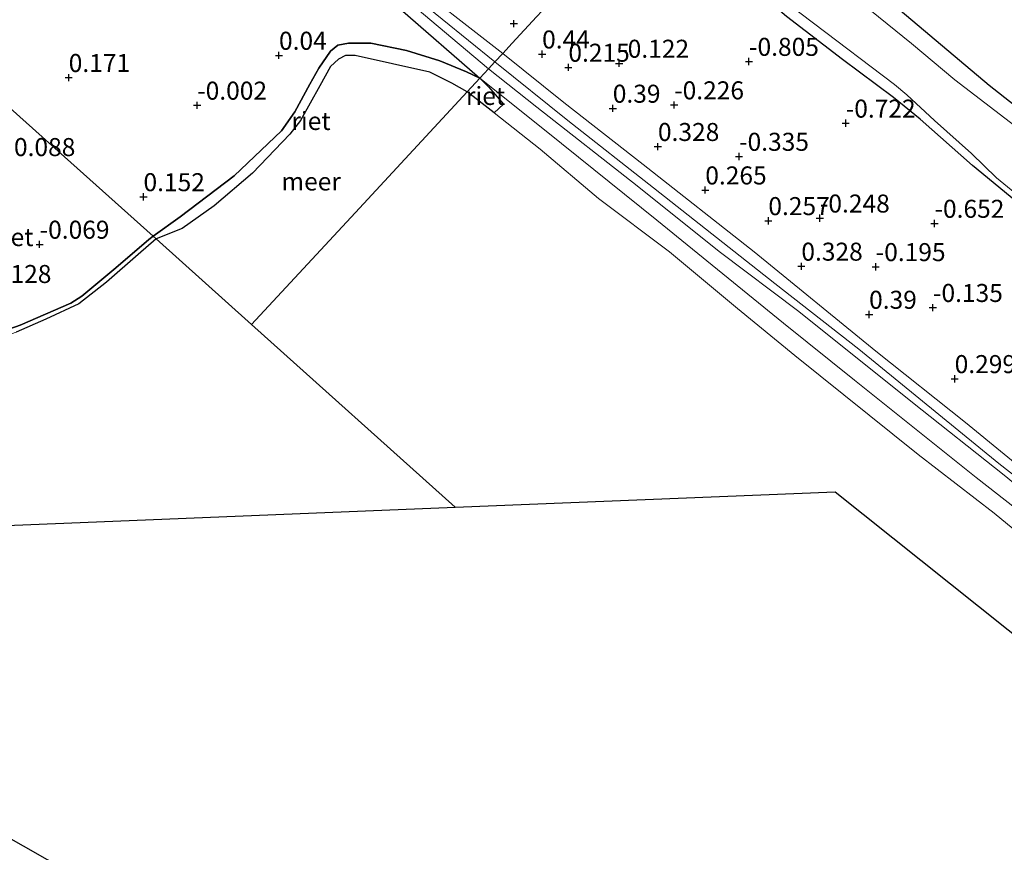
# Model space of a CAD drawing. Units: metres. Extents: x 169997 to 179558, y 537500 to 543750.
# Drawn here: x 172278 to 172414, y 541392 to 541508 of the extents above; entities that cross this region are included whole.
import ezdxf
from ezdxf.enums import TextEntityAlignment as Align

# ---------------------------------------------------------------- set-up
doc = ezdxf.new("R2010")
doc.units = ezdxf.units.M
doc.layers.get('0').update_dxf_attribs({"lineweight": 25})
for name, color, linetype, lineweight in [('B-ME-GW-HOOGTEPUNT-S-B1', 10, 'Continuous', 25), ('B-ME-GW-INSTEEKWATERGANG-L-B1', 10, 'Continuous', 25), ('B-ME-GW-KRUINLIJN-L-B1', 93, 'Continuous', 18), ('B-ME-GW-TEENLIJN-L-B1', 93, 'Continuous', 18), ('B-ME-IE-GRASLAND-GV-B6', 93, 'Continuous', 18), ('B-ME-IE-GRONDWERKLIJN-GROND_INGERICHT-GV-B6', 253, 'Continuous', 18), ('B-ME-IE-HULPGEOMETRIE-L-B1', 53, 'Continuous', 18), ('B-ME-IE-RIET-GV-B6', 10, 'Continuous', 25), ('B-ME-KG-KADASTRAAL-OPNAMEDTMGRENS-L-B1', 10, 'Continuous', 25), ('B-ME-OB-BEKLEDING-GV-B6', 253, 'Continuous', 18), ('B-ME-OB-WATERLIJN-L-B1', 133, 'OB-WATERLIJN', 18), ('B-ME-OG-WATER-GV-B6', 153, 'Continuous', 18)]:
    doc.layers.add(name, color=color, linetype=linetype, lineweight=lineweight)
doc.styles.add('NLCS-ISO', font='NLCS-ISO.TTF')
doc.linetypes.add('OB-WATERLIJN', pattern='A,10,[32,NLCS.SHX,S=2,R=0,X=0,Y=0],-12', length=22)

# ---------------------------------------------------------------- blocks, each defined once
blk = doc.blocks.new('hoogtepunt')
for p, q in [((-0.5, 0), (0.5, 0)), ((0, 0.5), (0, -0.5))]:
    blk.add_line(p, q)

msp = doc.modelspace()

# ---------------------------------------------------------------- linework, layer by layer
at = {"layer": 'B-ME-GW-INSTEEKWATERGANG-L-B1'}
for points in [[(172548.515, 541402.082, -0.919), (172543.998, 541396.572, -1.027), (172543, 541395.472, -1.027), (172542.161, 541395.061, -1.027), (172541.498, 541394.892, -1.027), (172540.713, 541395.166, -1.04), (172528.926, 541404.355, -1.189), (172513.67, 541416.874, -1.202), (172501.804, 541426.796, -1.088), (172491.205, 541434.754, -0.98), (172478.05, 541445.116, -1), (172466.296, 541454.477, -1.007), (172453.362, 541465.267, -1.047), (172446.797, 541470.708, -1.028), (172438.402, 541477.557, -1.018), (172428.467, 541485.699, -1.095), (172418.399, 541493.686, -1.158), (172412.113, 541498.659, -1.176), (172399.756, 541509.034, -1.124), (172389.943, 541516.899, -1.055), (172381.321, 541523.765, -1.008), (172371.151, 541532.044, -0.963)], [(172546.008, 541378.754, -1.081), (172536.308, 541386.561, -1.061), (172529.301, 541391.811, -1.094), (172522.137, 541398.12, -1.128), (172513.393, 541405.265, -1.162), (172503.236, 541413.344, -1.175), (172489.004, 541424.429, -1.027), (172479.569, 541432.521, -1.034), (172472.109, 541439.029, -0.966), (172463.548, 541445.826, -0.926), (172457.714, 541450.62, -0.905), (172447.897, 541458.002, -1.135), (172434.521, 541468.645, -1.135), (172425.242, 541475.35, -1.108), (172417.395, 541481.28, -1.155), (172409.8, 541487.534, -1.081), (172402.54, 541493.958, -1.094), (172398.819, 541496.989, -1.094), (172391.772, 541502.225, -1.142), (172383.977, 541508.209, -1.209), (172364.638, 541524.726, -1.136)]]:
    msp.add_polyline3d(points, dxfattribs=at)
at = {"layer": 'B-ME-GW-KRUINLIJN-L-B1'}
for points in [[(172294.381, 541637.203, 1.245), (172292.378, 541622.208, 1.245), (172290.496, 541609.377, 1.393), (172288.816, 541597.093, 1.42), (172288.697, 541596.198, 1.42), (172288.629, 541595.691, 1.42), (172287.417, 541586.625, 1.414), (172285.562, 541573.466, 1.38), (172283.254, 541556.931, 1.346), (172282.272, 541550.705, 1.13), (172282.77, 541549.791, 1.009), (172284.179, 541548.493, 0.86), (172297.397, 541538.165, 0.806), (172312.221, 541526.23, 0.732), (172321.765, 541518.502, 0.752), (172331.58, 541510.271, 0.685), (172342.624, 541500.958, 0.631)], [(172343.507, 541501.912, 0.648), (172332.543, 541510.85, 0.833), (172316.318, 541524.188, 0.88), (172298.517, 541538.435, 0.934), (172283.749, 541550.595, 1.048), (172283.395, 541551.225, 1.102), (172283.9, 541554.931, 1.19), (172284.369, 541555.385, 1.19), (172284.612, 541555.54, 1.177), (172285.214, 541555.314, 1.109), (172295.48, 541546.672, 0.918), (172306.175, 541537.873, 0.926), (172318.53, 541527.786, 0.837), (172331.293, 541516.843, 0.599), (172337.819, 541511.334, 0.484)], [(172296.092, 541477.709, -0.048), (172299.841, 541480.406, -0.123), (172307.344, 541486.104, -0.148), (172313.9, 541492.332, -0.173), (172315.766, 541494.987, -0.173), (172317.85, 541498.808, -0.11), (172319.073, 541501.064, -0.123), (172320.684, 541503.407, -0.148), (172321.699, 541504.249, -0.148), (172323.218, 541504.525, -0.123), (172326.294, 541504.527, -0.048), (172331.228, 541503.502, 0.015), (172335.895, 541502.04, 0.102), (172339.585, 541500.519, 0.027), (172341.429, 541499.668, -0.024)], [(172624.321, 541275.174, 0.703), (172612.963, 541284.852, 0.71), (172598.449, 541296.833, 0.818), (172588.451, 541305.22, 0.899), (172573.658, 541316.928, 0.804), (172561.583, 541326.816, 0.838), (172547.867, 541337.801, 0.825), (172536.679, 541346.788, 0.906), (172523.078, 541357.462, 0.899), (172512.744, 541365.732, 0.825), (172497.451, 541377.803, 0.858), (172480.331, 541391.371, 0.858), (172470.12, 541399.474, 0.912), (172457.143, 541409.619, 0.899), (172446.986, 541418.079, 0.926), (172433.1, 541429.373, 0.872), (172423.529, 541436.882, 0.906), (172414.174, 541444.57, 0.865), (172401.463, 541454.645, 0.858), (172385.678, 541467.25, 0.885), (172374.644, 541475.587, 0.717), (172363.254, 541484.712, 0.717), (172349.343, 541495.624, 0.676), (172342.624, 541500.958, 0.631)], [(172343.507, 541501.912, 0.648), (172353.652, 541493.796, 0.723), (172365.537, 541484.439, 0.784), (172382.384, 541471.151, 0.784), (172393.997, 541462.047, 0.912), (172413.446, 541446.186, 0.892), (172431.276, 541432.236, 0.906), (172442.59, 541423.03, 0.919), (172456.566, 541411.779, 0.879), (172468.771, 541402.276, 0.879), (172478.27, 541394.606, 0.946), (172490.224, 541385.134, 0.838), (172504.977, 541373.464, 0.831), (172514.436, 541365.806, 0.899), (172529.212, 541354.216, 0.872), (172538.987, 541346.163, 0.858), (172552.093, 541336.075, 0.858), (172560.808, 541329.008, 0.858), (172577.24, 541315.573, 0.818), (172592.638, 541303.151, 0.818), (172606.305, 541292.086, 0.811), (172620.343, 541280.548, 0.865), (172625.457, 541276.391, 0.792)], [(172271.315, 541499.905, 0.032), (172270.741, 541496.642, 0.05), (172269.327, 541486.488, 0.056), (172268.18, 541477.738, -0.088), (172266.867, 541465.087, -0.056), (172265.512, 541457.052, -0.056), (172265.62, 541456.635, -0.069), (172265.845, 541456.556, -0.075), (172266.036, 541456.742, -0.063), (172267.716, 541461.164, -0.075), (172268.177, 541461.762, -0.038), (172271.198, 541463.09, 0.013), (172277.638, 541465.384, -0.006), (172284.659, 541468.448, -0.006), (172286.185, 541469.393, -0.025), (172290.891, 541473.323, -0.044), (172295.505, 541477.265, -0.044), (172296.092, 541477.709, -0.048)]]:
    msp.add_polyline3d(points, dxfattribs=at)
at = {"layer": 'B-ME-GW-TEENLIJN-L-B1'}
for points in [[(172344.601, 541503.093, 0.036), (172330.214, 541514.321, 0.198), (172315.476, 541526.101, 0.286), (172297.166, 541540.867, 0.286), (172284.962, 541551.198, 0.373), (172284.462, 541551.835, 0.394), (172284.437, 541552.44, 0.414), (172284.784, 541553.612, 0.441), (172285.117, 541553.507, 0.441), (172289.107, 541549.933, 0.387), (172296.507, 541542.88, 0.421), (172311.967, 541530.529, 0.391), (172325.005, 541519.884, 0.319), (172334.917, 541512.261, 0.327), (172337.819, 541511.334, 0.484)], [(172341.429, 541499.668, -0.024), (172330.35, 541509.258, 0.149), (172322.796, 541515.633, 0.256), (172319.851, 541518.119, 0.298), (172305.918, 541528.879, 0.237), (172293.326, 541539.339, 0.176), (172281.52, 541547.659, 0.176), (172280.358, 541548.73, 0.176)], [(172344.601, 541503.093, 0.036), (172353.099, 541496.273, 0.063), (172364.103, 541487.66, 0.063), (172379.476, 541475.539, 0.009), (172396.394, 541461.754, 0.11), (172408.824, 541451.839, 0.117), (172425.407, 541438.239, 0.13), (172437.097, 541429.164, 0.225), (172453.963, 541415.351, 0.333), (172466.889, 541405.178, 0.339), (172482.663, 541392.507, 0.218), (172494.887, 541382.834, 0.218), (172516.65, 541365.481, 0.272), (172535.573, 541350.362, 0.177), (172550.89, 541338.345, 0.096), (172572.414, 541321.061, 0.13), (172596.66, 541301.498, 0.09), (172612.753, 541288.379, 0.09), (172626.188, 541277.174, 0.09)]]:
    msp.add_polyline3d(points, dxfattribs=at)
at = {"layer": 'B-ME-IE-GRASLAND-GV-B6'}
for points in [[(172417.069, 541491.964, -1.978), (172407.324, 541499.413, -1.978), (172401.314, 541504.477, -1.978), (172393.372, 541510.942, -1.978), (172386.946, 541516.041, -1.978), (172378.396, 541522.761, -1.978), (172369.418, 541529.947, -1.978), (172371.151, 541532.044, -0.963), (172381.321, 541523.765, -1.008), (172389.943, 541516.899, -1.055), (172399.756, 541509.034, -1.124), (172412.113, 541498.659, -1.176), (172418.399, 541493.686, -1.158)], [(172417.395, 541481.28, -1.155), (172409.8, 541487.534, -1.081), (172402.54, 541493.958, -1.094), (172398.819, 541496.989, -1.094), (172391.772, 541502.225, -1.142), (172383.977, 541508.209, -1.209), (172364.638, 541524.726, -1.136), (172365.199, 541525.332, -1.978), (172368.358, 541522.65, -1.978), (172377.067, 541515.385, -1.978), (172387.75, 541507.299, -1.978), (172398.973, 541498.785, -1.978), (172400.694, 541497.337, -1.978), (172404.526, 541493.797, -1.978), (172409.671, 541489.189, -1.978), (172413.142, 541485.833, -1.978), (172415.647, 541483.756, -1.978)]]:
    msp.add_polyline3d(points, dxfattribs=at)
at = {"layer": 'B-ME-IE-GRONDWERKLIJN-GROND_INGERICHT-GV-B6'}
for points in [[(172418.399, 541493.686, -1.158), (172412.113, 541498.659, -1.176), (172399.756, 541509.034, -1.124), (172389.943, 541516.899, -1.055), (172381.321, 541523.765, -1.008), (172371.151, 541532.044, -0.963), (172446.003, 541612.574, -0.852)], [(172425.407, 541438.239, 0.13), (172408.824, 541451.839, 0.117), (172396.394, 541461.754, 0.11), (172379.476, 541475.539, 0.009), (172364.103, 541487.66, 0.063), (172353.099, 541496.273, 0.063), (172344.601, 541503.093, 0.036), (172345.933, 541504.532, 0.301), (172349.297, 541508.163, 0.114), (172350.084, 541509.014, -0.149), (172364.638, 541524.726, -1.136), (172383.977, 541508.209, -1.209), (172391.772, 541502.225, -1.142), (172398.819, 541496.989, -1.094), (172402.54, 541493.958, -1.094), (172409.8, 541487.534, -1.081), (172417.395, 541481.28, -1.155)], [(172349.297, 541508.163, 0.114), (172345.933, 541504.532, 0.301), (172344.601, 541503.093, 0.036), (172330.214, 541514.321, 0.198)]]:
    msp.add_polyline3d(points, dxfattribs=at)
at = {"layer": 'B-ME-IE-HULPGEOMETRIE-L-B1'}
msp.add_line((172338.014, 541440.102, -0.35), (172309.754, 541465.47, -0.35), dxfattribs=at)
for points in [[(172504.548, 541675.782, -1.04), (172449.493, 541616.342, -0.867), (172447.934, 541614.658, -1.978), (172447.291, 541613.964, -1.978), (172446.003, 541612.574, -0.852), (172371.151, 541532.044, -0.963), (172369.418, 541529.947, -1.978), (172365.199, 541525.332, -1.978), (172364.638, 541524.726, -1.136), (172350.084, 541509.014, -0.149), (172349.297, 541508.163, 0.114), (172345.933, 541504.532, 0.301), (172344.601, 541503.093, 0.036), (172343.507, 541501.912, 0.648), (172342.624, 541500.958, 0.631), (172341.429, 541499.668, -0.024), (172339.669, 541497.768, -0.35), (172324.711, 541481.619, -0.35), (172309.754, 541465.47, -0.35)], [(172309.754, 541465.47, -0.35), (172296.498, 541477.345, -0.35), (172296.092, 541477.709, -0.048), (172282.017, 541490.318, -0.35), (172271.315, 541499.905, 0.032)]]:
    msp.add_polyline3d(points, dxfattribs=at)
at = {"layer": 'B-ME-IE-RIET-GV-B6'}
for points in [[(172277.149, 541537.119, 0.185), (172280.358, 541548.73, 0.176), (172281.52, 541547.659, 0.176), (172293.326, 541539.339, 0.176), (172305.918, 541528.879, 0.237), (172319.851, 541518.119, 0.298), (172322.796, 541515.633, 0.256), (172330.35, 541509.258, 0.149), (172341.429, 541499.668, -0.024)], [(172341.429, 541499.668, -0.024), (172339.585, 541500.519, 0.027), (172335.895, 541502.04, 0.102), (172331.228, 541503.502, 0.015), (172326.294, 541504.527, -0.048), (172323.218, 541504.525, -0.123), (172321.699, 541504.249, -0.148), (172320.684, 541503.407, -0.148), (172319.073, 541501.064, -0.123), (172317.85, 541498.808, -0.11), (172315.766, 541494.987, -0.173), (172313.9, 541492.332, -0.173), (172307.344, 541486.104, -0.148), (172299.841, 541480.406, -0.123), (172296.092, 541477.709, -0.048), (172282.017, 541490.318, -0.35), (172271.315, 541499.905, 0.032)], [(172341.429, 541499.668, -0.024), (172339.669, 541497.768, -0.35), (172337.526, 541498.983, -0.35), (172334.503, 541500.477, -0.35), (172324.102, 541502.801, -0.35), (172322.786, 541502.8, -0.35), (172321.833, 541502.287, -0.35), (172320.716, 541501.267, -0.35), (172319.233, 541498.613, -0.35), (172316.549, 541493.777, -0.35), (172315.06, 541491.887, -0.35), (172309.886, 541486.488, -0.35), (172304.559, 541481.913, -0.35), (172300.094, 541478.794, -0.35), (172296.498, 541477.345, -0.35), (172296.092, 541477.709, -0.048), (172299.841, 541480.406, -0.123), (172307.344, 541486.104, -0.148), (172313.9, 541492.332, -0.173), (172315.766, 541494.987, -0.173), (172317.85, 541498.808, -0.11), (172319.073, 541501.064, -0.123), (172320.684, 541503.407, -0.148), (172321.699, 541504.249, -0.148), (172323.218, 541504.525, -0.123), (172326.294, 541504.527, -0.048), (172331.228, 541503.502, 0.015), (172335.895, 541502.04, 0.102), (172339.585, 541500.519, 0.027), (172341.429, 541499.668, -0.024)], [(172296.092, 541477.709, -0.048), (172295.505, 541477.265, -0.044), (172290.891, 541473.323, -0.044), (172286.185, 541469.393, -0.025), (172284.659, 541468.448, -0.006), (172277.638, 541465.384, -0.006), (172271.198, 541463.09, 0.013), (172268.177, 541461.762, -0.038), (172267.716, 541461.164, -0.075), (172266.036, 541456.742, -0.063), (172265.845, 541456.556, -0.075), (172265.62, 541456.635, -0.069), (172265.512, 541457.052, -0.056), (172266.867, 541465.087, -0.056), (172268.18, 541477.738, -0.088), (172269.327, 541486.488, 0.056), (172270.741, 541496.642, 0.05), (172271.315, 541499.905, 0.032), (172282.017, 541490.318, -0.35), (172296.092, 541477.709, -0.048)], [(172343.411, 541494.821, -0.35), (172339.669, 541497.768, -0.35), (172341.429, 541499.668, -0.024), (172342.69, 541498.404, 0.051), (172344.69, 541496.049, 0.113), (172343.411, 541494.821, -0.35)], [(172271.198, 541463.09, 0.013), (172277.638, 541465.384, -0.006), (172284.659, 541468.448, -0.006), (172286.185, 541469.393, -0.025), (172290.891, 541473.323, -0.044), (172295.505, 541477.265, -0.044), (172296.092, 541477.709, -0.048), (172296.498, 541477.345, -0.35), (172294.023, 541475.185, -0.35), (172289.614, 541471.356, -0.35), (172285.765, 541468.323, -0.35), (172281.217, 541466.215, -0.35), (172277.086, 541464.379, -0.35)]]:
    msp.add_polyline3d(points, dxfattribs=at)
at = {"layer": 'B-ME-KG-KADASTRAAL-OPNAMEDTMGRENS-L-B1'}
for points in [[(172130.898, 541462.513, -0.35), (172157.027, 541456.075, -0.35), (172183.156, 541449.638, -0.35), (172209.284, 541443.2, -0.35), (172234.207, 541437.06, -0.35), (172227.904, 541409.448, -0.35), (172213.974, 541395.366, -0.35), (172226.605, 541388.392, -0.35), (172231.59, 541408.257, -0.35), (172257.714, 541399.814, -0.35), (172301.017, 541377.228, -0.35), (172301.747, 541379.604, -0.35), (172261.083, 541402.744, -0.35), (172265.42, 541437.131, -0.35), (172288.211, 541438.064, -0.35), (172313.112, 541439.083, -0.35), (172338.014, 541440.102, -0.35)], [(172338.014, 541440.102, -0.35), (172364.372, 541441.181, -0.35), (172390.73, 541442.26, -0.35), (172418.627, 541419.981, -0.35), (172446.525, 541397.701, -0.35), (172474.422, 541375.422, -0.35), (172502.319, 541353.142, -0.35), (172530.216, 541330.862, -0.35), (172558.113, 541308.583, -0.35), (172586.01, 541286.303, -0.35), (172613.907, 541264.024, -0.35)]]:
    msp.add_polyline3d(points, dxfattribs=at)
at = {"layer": 'B-ME-OB-BEKLEDING-GV-B6'}
for points in [[(172285.214, 541555.314, 1.109), (172284.784, 541553.612, 0.441), (172284.437, 541552.44, 0.414), (172284.462, 541551.835, 0.394), (172284.962, 541551.198, 0.373), (172297.166, 541540.867, 0.286), (172315.476, 541526.101, 0.286), (172330.214, 541514.321, 0.198), (172344.601, 541503.093, 0.036), (172343.507, 541501.912, 0.648), (172332.543, 541510.85, 0.833), (172316.318, 541524.188, 0.88), (172298.517, 541538.435, 0.934), (172283.749, 541550.595, 1.048), (172283.395, 541551.225, 1.102), (172283.9, 541554.931, 1.19), (172284.369, 541555.385, 1.19), (172284.612, 541555.54, 1.177), (172285.214, 541555.314, 1.109)], [(172331.58, 541510.271, 0.685), (172342.624, 541500.958, 0.631), (172341.429, 541499.668, -0.024), (172330.35, 541509.258, 0.149)], [(172332.543, 541510.85, 0.833), (172343.507, 541501.912, 0.648), (172342.624, 541500.958, 0.631), (172331.58, 541510.271, 0.685)], [(172490.224, 541385.134, 0.838), (172478.27, 541394.606, 0.946), (172468.771, 541402.276, 0.879), (172456.566, 541411.779, 0.879), (172442.59, 541423.03, 0.919), (172431.276, 541432.236, 0.906), (172413.446, 541446.186, 0.892), (172393.997, 541462.047, 0.912), (172382.384, 541471.151, 0.784), (172365.537, 541484.439, 0.784), (172353.652, 541493.796, 0.723), (172343.507, 541501.912, 0.648), (172344.601, 541503.093, 0.036), (172353.099, 541496.273, 0.063), (172364.103, 541487.66, 0.063), (172379.476, 541475.539, 0.009), (172396.394, 541461.754, 0.11), (172408.824, 541451.839, 0.117), (172425.407, 541438.239, 0.13), (172437.097, 541429.164, 0.225), (172453.963, 541415.351, 0.333), (172466.889, 541405.178, 0.339), (172482.663, 541392.507, 0.218), (172494.887, 541382.834, 0.218)], [(172476.743, 541390.586, -0.18), (172455.575, 541407.462, -0.106), (172443.101, 541417.874, -0.113), (172427.894, 541430.473, -0.079), (172410.294, 541444.234, -0.167), (172393.438, 541457.759, -0.167), (172383.577, 541465.639, -0.072), (172365.985, 541479.925, -0.045), (172350.629, 541492.282, 0.049), (172341.429, 541499.668, -0.024), (172342.624, 541500.958, 0.631), (172349.343, 541495.624, 0.676), (172363.254, 541484.712, 0.717), (172374.644, 541475.587, 0.717), (172385.678, 541467.25, 0.885), (172401.463, 541454.645, 0.858), (172414.174, 541444.57, 0.865), (172423.529, 541436.882, 0.906), (172433.1, 541429.373, 0.872), (172446.986, 541418.079, 0.926), (172457.143, 541409.619, 0.899), (172470.12, 541399.474, 0.912), (172480.331, 541391.371, 0.858)], [(172423.529, 541436.882, 0.906), (172414.174, 541444.57, 0.865), (172401.463, 541454.645, 0.858), (172385.678, 541467.25, 0.885), (172374.644, 541475.587, 0.717), (172363.254, 541484.712, 0.717), (172349.343, 541495.624, 0.676), (172342.624, 541500.958, 0.631), (172343.507, 541501.912, 0.648), (172353.652, 541493.796, 0.723), (172365.537, 541484.439, 0.784), (172382.384, 541471.151, 0.784), (172393.997, 541462.047, 0.912), (172413.446, 541446.186, 0.892), (172431.276, 541432.236, 0.906)], [(172420.17, 541433.204, -0.35), (172412.804, 541439.295, -0.35), (172402.251, 541447.439, -0.35), (172385.126, 541461.138, -0.35), (172377.192, 541467.682, -0.35), (172367.752, 541475.55, -0.35), (172357.869, 541482.969, -0.35), (172349.819, 541489.798, -0.35), (172343.411, 541494.821, -0.35), (172344.69, 541496.049, 0.113), (172342.69, 541498.404, 0.051), (172341.429, 541499.668, -0.024), (172350.629, 541492.282, 0.049), (172365.985, 541479.925, -0.045), (172383.577, 541465.639, -0.072), (172393.438, 541457.759, -0.167), (172410.294, 541444.234, -0.167), (172427.894, 541430.473, -0.079)]]:
    msp.add_polyline3d(points, dxfattribs=at)
at = {"layer": 'B-ME-OB-WATERLIJN-L-B1'}
for points in [[(172339.669, 541497.768, -0.35), (172337.526, 541498.983, -0.35), (172334.503, 541500.477, -0.35), (172324.102, 541502.801, -0.35), (172322.786, 541502.8, -0.35), (172321.833, 541502.287, -0.35), (172320.716, 541501.267, -0.35), (172319.233, 541498.613, -0.35), (172316.549, 541493.777, -0.35), (172315.06, 541491.887, -0.35), (172309.886, 541486.488, -0.35), (172304.559, 541481.913, -0.35), (172300.094, 541478.794, -0.35), (172296.498, 541477.345, -0.35)], [(172554.654, 541325.622, -0.35), (172539.542, 541337.778, -0.35), (172525.661, 541348.941, -0.35), (172512.588, 541359.581, -0.35), (172501.122, 541368.244, -0.35), (172481.091, 541384.57, -0.35), (172469.421, 541393.829, -0.35), (172456.849, 541403.673, -0.35), (172447.421, 541411.556, -0.35), (172440.35, 541417.119, -0.35), (172429.954, 541425.269, -0.35), (172420.17, 541433.204, -0.35), (172412.804, 541439.295, -0.35), (172402.251, 541447.439, -0.35), (172385.126, 541461.138, -0.35), (172377.192, 541467.682, -0.35), (172367.752, 541475.55, -0.35), (172357.869, 541482.969, -0.35), (172349.819, 541489.798, -0.35), (172343.411, 541494.821, -0.35), (172339.669, 541497.768, -0.35)], [(172264.728, 541456.035, -0.35), (172264.926, 541456.011, -0.35), (172265.153, 541455.737, -0.35), (172265.525, 541455.52, -0.35), (172265.816, 541455.574, -0.35), (172266.686, 541456.729, -0.35), (172267.95, 541460.547, -0.35), (172268.557, 541461.006, -0.35), (172272.014, 541462.58, -0.35), (172277.086, 541464.379, -0.35), (172281.217, 541466.215, -0.35), (172285.765, 541468.323, -0.35), (172289.614, 541471.356, -0.35), (172294.023, 541475.185, -0.35), (172296.498, 541477.345, -0.35)]]:
    msp.add_polyline3d(points, dxfattribs=at)
at = {"layer": 'B-ME-OG-WATER-GV-B6'}
for points in [[(172415.647, 541483.756, -1.978), (172413.142, 541485.833, -1.978), (172409.671, 541489.189, -1.978), (172404.526, 541493.797, -1.978), (172400.694, 541497.337, -1.978), (172398.973, 541498.785, -1.978), (172387.75, 541507.299, -1.978), (172377.067, 541515.385, -1.978), (172368.358, 541522.65, -1.978), (172365.199, 541525.332, -1.978), (172369.418, 541529.947, -1.978), (172378.396, 541522.761, -1.978), (172386.946, 541516.041, -1.978), (172393.372, 541510.942, -1.978), (172401.314, 541504.477, -1.978), (172407.324, 541499.413, -1.978), (172417.069, 541491.964, -1.978)], [(172339.669, 541497.768, -0.35), (172324.711, 541481.619, -0.35), (172309.754, 541465.47, -0.35), (172296.498, 541477.345, -0.35), (172300.094, 541478.794, -0.35), (172304.559, 541481.913, -0.35), (172309.886, 541486.488, -0.35), (172315.06, 541491.887, -0.35), (172316.549, 541493.777, -0.35), (172319.233, 541498.613, -0.35), (172320.716, 541501.267, -0.35), (172321.833, 541502.287, -0.35), (172322.786, 541502.8, -0.35), (172324.102, 541502.801, -0.35), (172334.503, 541500.477, -0.35), (172337.526, 541498.983, -0.35), (172339.669, 541497.768, -0.35)], [(172558.113, 541308.583, -0.35), (172530.216, 541330.862, -0.35), (172502.319, 541353.142, -0.35), (172474.422, 541375.422, -0.35), (172446.525, 541397.701, -0.35), (172418.627, 541419.981, -0.35), (172390.73, 541442.26, -0.35), (172364.372, 541441.181, -0.35), (172338.014, 541440.102, -0.35), (172309.754, 541465.47, -0.35), (172324.711, 541481.619, -0.35), (172339.669, 541497.768, -0.35), (172343.411, 541494.821, -0.35)], [(172343.411, 541494.821, -0.35), (172349.819, 541489.798, -0.35), (172357.869, 541482.969, -0.35), (172367.752, 541475.55, -0.35), (172377.192, 541467.682, -0.35), (172385.126, 541461.138, -0.35), (172402.251, 541447.439, -0.35), (172412.804, 541439.295, -0.35), (172420.17, 541433.204, -0.35), (172429.954, 541425.269, -0.35), (172440.35, 541417.119, -0.35), (172447.421, 541411.556, -0.35), (172456.849, 541403.673, -0.35), (172469.421, 541393.829, -0.35), (172481.091, 541384.57, -0.35), (172501.122, 541368.244, -0.35), (172512.588, 541359.581, -0.35), (172525.661, 541348.941, -0.35), (172539.542, 541337.778, -0.35), (172554.654, 541325.622, -0.35)], [(172277.086, 541464.379, -0.35), (172281.217, 541466.215, -0.35), (172285.765, 541468.323, -0.35), (172289.614, 541471.356, -0.35), (172294.023, 541475.185, -0.35), (172296.498, 541477.345, -0.35), (172309.754, 541465.47, -0.35), (172338.014, 541440.102, -0.35), (172313.112, 541439.083, -0.35), (172288.211, 541438.064, -0.35), (172265.42, 541437.131, -0.35)], [(172261.083, 541402.744, -0.35), (172301.747, 541379.604, -0.35), (172301.017, 541377.228, -0.35), (172257.714, 541399.814, -0.35)]]:
    msp.add_polyline3d(points, dxfattribs=at)

# ---------------------------------------------------------------- block references
at = {"layer": 'B-ME-GW-HOOGTEPUNT-S-B1', "rotation": 90}
for p in [(172346.131, 541507.221, 0.465), (172346.131, 541507.221, 0.465), (172350.066, 541502.993, 0.44), (172350.066, 541502.993, 0.44), (172313.552, 541502.817, 0.04), (172313.552, 541502.817, 0.04), (172360.758, 541501.707, -0.122), (172360.758, 541501.707, -0.122), (172378.774, 541501.971, -0.805), (172378.774, 541501.971, -0.805), (172353.71, 541501.156, 0.215), (172353.71, 541501.156, 0.215), (172284.373, 541499.729, 0.171), (172284.373, 541499.729, 0.171), (172302.193, 541495.89, -0.002), (172302.193, 541495.89, -0.002), (172359.872, 541495.466, 0.39), (172359.872, 541495.466, 0.39), (172368.383, 541495.935, -0.226), (172368.383, 541495.935, -0.226), (172392.198, 541493.396, -0.722), (172392.198, 541493.396, -0.722), (172366.138, 541490.154, 0.328), (172366.138, 541490.154, 0.328), (172377.394, 541488.79, -0.335), (172377.394, 541488.79, -0.335), (172372.71, 541484.124, 0.265), (172372.71, 541484.124, 0.265), (172294.748, 541483.186, 0.152), (172294.748, 541483.186, 0.152), (172381.461, 541479.864, 0.257), (172381.461, 541479.864, 0.257), (172388.608, 541480.223, -0.248), (172388.608, 541480.223, -0.248), (172404.512, 541479.491, -0.652), (172404.512, 541479.491, -0.652), (172280.333, 541476.589, -0.069), (172280.333, 541476.589, -0.069), (172386.041, 541473.541, 0.328), (172386.041, 541473.541, 0.328), (172396.354, 541473.479, -0.195), (172396.354, 541473.479, -0.195), (172404.301, 541467.808, -0.135), (172404.301, 541467.808, -0.135), (172395.442, 541466.864, 0.39), (172395.442, 541466.864, 0.39), (172407.318, 541457.935, 0.299), (172407.318, 541457.935, 0.299)]:
    msp.add_blockref('hoogtepunt', p, dxfattribs=at)

# ---------------------------------------------------------------- texts
at = {"layer": 'B-ME-GW-HOOGTEPUNT-S-B1', "ltscale": 0.2, "style": 'NLCS-ISO'}
for s, p in [('0.44', (172350.066, 541502.993, 0.44)), ('0.44', (172350.066, 541502.993, 0.44)), ('0.04', (172313.552, 541502.817, 0.04)), ('0.04', (172313.552, 541502.817, 0.04)), ('-0.122', (172360.758, 541501.707, -0.122)), ('-0.122', (172360.758, 541501.707, -0.122)), ('-0.805', (172378.774, 541501.971, -0.805)), ('-0.805', (172378.774, 541501.971, -0.805)), ('0.215', (172353.71, 541501.156, 0.215)), ('0.215', (172353.71, 541501.156, 0.215)), ('0.171', (172284.373, 541499.729, 0.171)), ('0.171', (172284.373, 541499.729, 0.171)), ('-0.002', (172302.193, 541495.89, -0.002)), ('-0.002', (172302.193, 541495.89, -0.002)), ('0.39', (172359.872, 541495.466, 0.39)), ('0.39', (172359.872, 541495.466, 0.39)), ('-0.226', (172368.383, 541495.935, -0.226)), ('-0.226', (172368.383, 541495.935, -0.226)), ('-0.722', (172392.198, 541493.396, -0.722)), ('-0.722', (172392.198, 541493.396, -0.722)), ('0.328', (172366.138, 541490.154, 0.328)), ('0.328', (172366.138, 541490.154, 0.328)), ('0.088', (172276.774, 541488.06, 0.088)), ('0.088', (172276.774, 541488.06, 0.088)), ('-0.335', (172377.394, 541488.79, -0.335)), ('-0.335', (172377.394, 541488.79, -0.335)), ('0.265', (172372.71, 541484.124, 0.265)), ('0.265', (172372.71, 541484.124, 0.265)), ('0.152', (172294.748, 541483.186, 0.152)), ('0.152', (172294.748, 541483.186, 0.152)), ('0.257', (172381.461, 541479.864, 0.257)), ('0.257', (172381.461, 541479.864, 0.257)), ('-0.248', (172388.608, 541480.223, -0.248)), ('-0.248', (172388.608, 541480.223, -0.248)), ('-0.652', (172404.512, 541479.491, -0.652)), ('-0.652', (172404.512, 541479.491, -0.652)), ('-0.069', (172280.333, 541476.589, -0.069)), ('-0.069', (172280.333, 541476.589, -0.069)), ('0.328', (172386.041, 541473.541, 0.328)), ('0.328', (172386.041, 541473.541, 0.328)), ('-0.195', (172396.354, 541473.479, -0.195)), ('-0.195', (172396.354, 541473.479, -0.195)), ('-0.128', (172272.269, 541470.444, -0.128)), ('-0.128', (172272.269, 541470.444, -0.128)), ('-0.135', (172404.301, 541467.808, -0.135)), ('-0.135', (172404.301, 541467.808, -0.135)), ('0.39', (172395.442, 541466.864, 0.39)), ('0.39', (172395.442, 541466.864, 0.39)), ('0.299', (172407.318, 541457.935, 0.299)), ('0.299', (172407.318, 541457.935, 0.299))]:
    msp.add_text(s, height=2.5, dxfattribs=at).set_placement(p, align=Align.BOTTOM_LEFT)
at = {"layer": 'B-ME-IE-RIET-GV-B6', "ltscale": 0.2, "style": 'NLCS-ISO'}
for p in [(172342.2153, 541497.1892), (172317.9951, 541493.7136), (172276.7671, 541477.598)]:
    msp.add_text('riet', height=2.5, dxfattribs=at).set_placement(p, align=Align.MIDDLE_CENTER)
at = {"layer": 'B-ME-OG-WATER-GV-B6', "ltscale": 0.2, "style": 'NLCS-ISO'}
msp.add_text('meer', height=2.5, dxfattribs=at).set_placement((172318.007, 541485.3136), align=Align.MIDDLE_CENTER)

doc.saveas('drawing.dxf')
